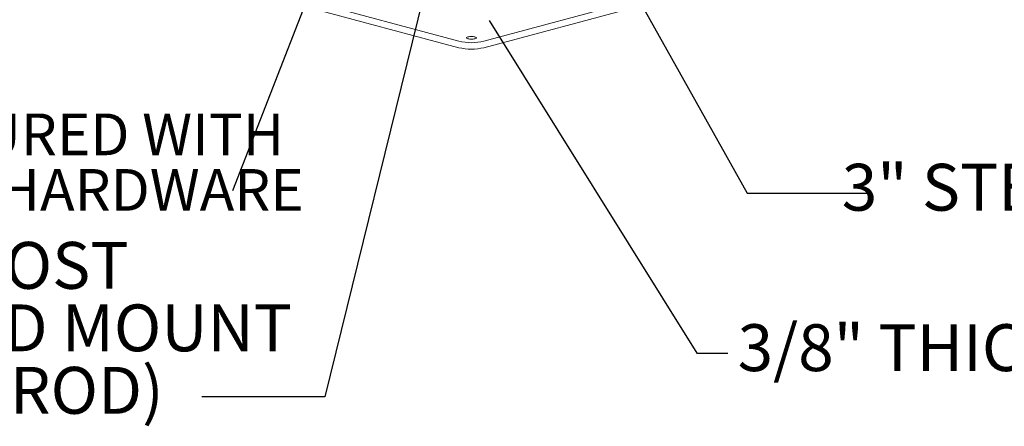
# Model space of a CAD drawing. Units: inches. Extents: x 0.1 to 8.5, y 0.3 to 10.8.
# Drawn here: x 5.4 to 7.4, y 6.9 to 7.7 of the extents above; entities that cross this region are included whole.
import ezdxf

# ---------------------------------------------------------------- set-up
doc = ezdxf.new("R2010")
doc.units = ezdxf.units.IN
doc.header["$MEASUREMENT"] = 0
doc.styles.add('SLDTEXTSTYLE0', font='TXT', dxfattribs={"width": 0.605})
doc.dimstyles.new('SLDDIMSTYLE2', dxfattribs={"dimtxt": 0.18, "dimasz": 0.098425, "dimexe": 0, "dimexo": 0.0625, "dimgap": 0, "dimtad": 0, "dimtih": 1, "dimtoh": 1, "dimdec": 0, "dimrnd": 1e-09, "dimzin": 0, "dimdsep": 46, "dimlunit": 5, "dimtxsty": 'Standard', "dimblk1": 'NONE', "dimblk2": 'NONE', "dimsah": 1, "dimcen": 0.09, "dimadec": 0, "dimazin": 0, "dimtfac": 0.098425, "dimtdec": 0, "dimtofl": 0, "dimtmove": 0, "dimatfit": 3, "dimldrblk": 'NONE', "dimfxl": 0, "dimfrac": 2, "dimtolj": 1, "dimtzin": 0, "dimarcsym": 0})

# ---------------------------------------------------------------- blocks, each defined once
blk = doc.blocks.new('_NONE')
blk = doc.blocks.new('SW_NOTE_6')
at = {"color": 0, "linetype": 'Continuous', "lineweight": 0, "char_height": 0.09375, "attachment_point": 2, "style": 'SLDTEXTSTYLE0'}
for s, insert in [('4" SQUARE STEEL POST', (-0.8546, 0.31)), ('BURY 24" FOR IN GROUND MOUNT', (-0.8419, 0.185)), ('(INCLUDES ANCHOR ROD)', (-0.8469, 0.06))]:
    blk.add_mtext(s, dxfattribs=dict(at, insert=insert))
blk = doc.blocks.new('SW_NOTE_7')
at = {"color": 0, "linetype": 'Continuous', "lineweight": 0, "char_height": 0.083333, "attachment_point": 1, "style": 'SLDTEXTSTYLE0'}
for s, insert in [('SEATS SECURED WITH', (-1.0776, 0.1548)), ('STAINLESS HARDWARE', (-1.0776, 0.0437))]:
    blk.add_mtext(s, dxfattribs=dict(at, insert=insert))

msp = doc.modelspace()

# ---------------------------------------------------------------- linework, layer by layer
at = {"color": 7, "linetype": 'Continuous', "lineweight": 15}
for p, q in [((5.96972406, 7.73297312), (6.27276982, 7.65178381)), ((6.32327745, 7.65178381), (6.62632321, 7.73297312)), ((5.96972406, 7.72006985), (6.27276982, 7.63888054)), ((6.32327745, 7.63888054), (6.62632321, 7.72006985))]:
    msp.add_line(p, q, dxfattribs=at)
at = {"color": 7, "linetype": 'Continuous', "lineweight": 15, "flags": 128}
msp.add_lwpolyline([(6.30512627, 7.66045246), (6.30336771, 7.66082818), (6.30134117, 7.66108964), (6.29914828, 7.66122373), (6.29689899, 7.66122373), (6.2947061, 7.66108964), (6.29267956, 7.66082818), (6.290921, 7.66045246), (6.28951859, 7.65998132), (6.28854267, 7.65943839), (6.28804215, 7.65885089), (6.28804215, 7.65824828), (6.28854267, 7.65766078), (6.28951859, 7.65711785), (6.290921, 7.65664671), (6.29267956, 7.65627099), (6.2947061, 7.65600953), (6.29689899, 7.65587543), (6.29914828, 7.65587543), (6.30134117, 7.65600953), (6.30336771, 7.65627099), (6.30512627, 7.65664671), (6.30652868, 7.65711785), (6.30750461, 7.65766078), (6.30800512, 7.65824828), (6.30800512, 7.65885089), (6.30750461, 7.65943839), (6.30652868, 7.65998132), (6.30512627, 7.66045246)], dxfattribs=at)
at = {"color": 7, "linetype": 'Continuous', "lineweight": 15}
for centre in [(6.29802364, 7.76049538), (6.29802364, 7.74759211)]:
    msp.add_arc(centre, 0.11160627, 256.92208104, 283.07791896, dxfattribs=at)

# ---------------------------------------------------------------- block references
at = {"color": 7, "linetype": 'Continuous', "lineweight": 0}
for name, p in [('SW_NOTE_7', (5.81997615, 7.35229644)), ('SW_NOTE_6', (5.75859741, 6.94018203))]:
    msp.add_blockref(name, p, dxfattribs=at)

# ---------------------------------------------------------------- texts
at = {"color": 7, "linetype": 'Continuous', "lineweight": 0, "char_height": 0.09375, "style": 'SLDTEXTSTYLE0'}
for s, insert, attachment_point in [('3" STEEL TUBING', (7.55543705, 7.40648265), 2), ('3/8" THICK STEEL PLATE', (6.83069697, 7.08555422), 1)]:
    msp.add_mtext(s, dxfattribs=dict(at, insert=insert, attachment_point=attachment_point))

# ---------------------------------------------------------------- leaders
at = {"color": 7, "linetype": 'Continuous', "lineweight": 0, "has_arrowhead": 0}
for points in [[(6.16892118, 8.24706605), (5.81997615, 7.35229644)], [(6.37388994, 8.19703384), (6.84980183, 7.34791225), (7.09586483, 7.34791225)], [(6.26844068, 8.01213666), (6.0046604, 6.94018203), (5.75859741, 6.94018203)], [(6.3335149, 7.69350004), (6.74925127, 7.02786595), (6.8108921, 7.02786595)]]:
    msp.add_leader(points, dimstyle='SLDDIMSTYLE2', dxfattribs=at)

doc.saveas('drawing.dxf')
